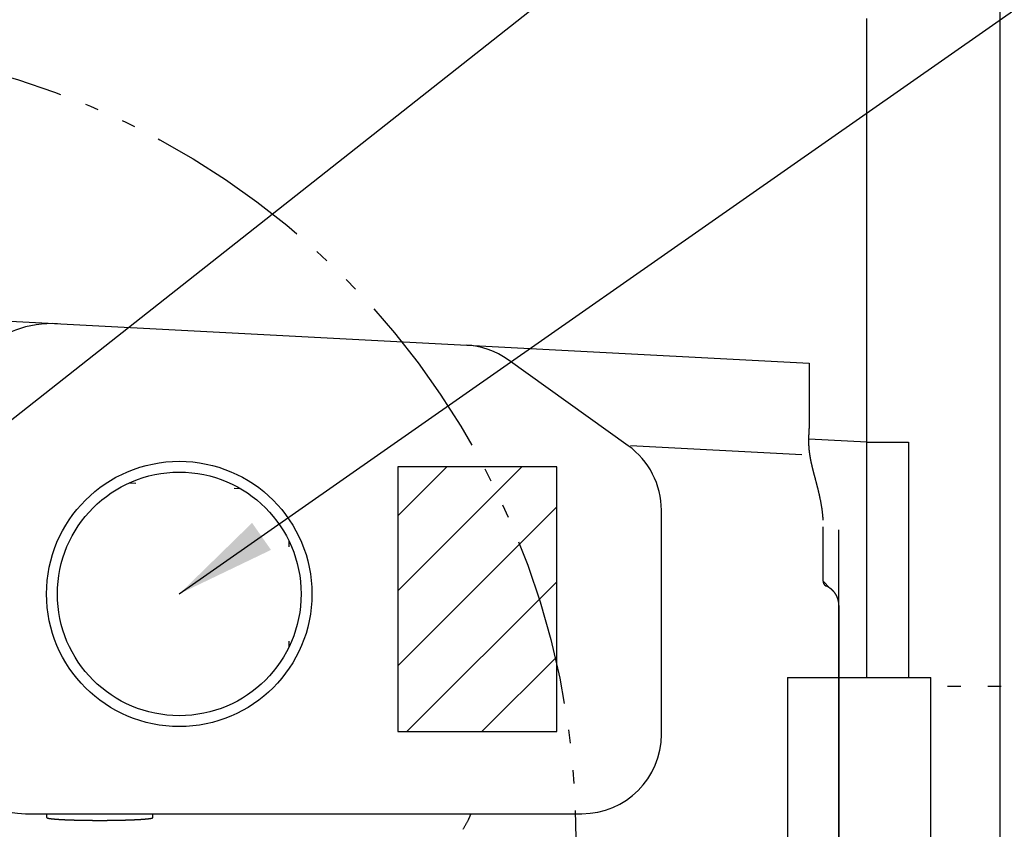
# Model space of a CAD drawing. Units: inches. Extents: x 10674 to 21442, y 1938 to 3323.
# Drawn here: x 10777 to 10792, y 2081 to 2093 of the extents above; entities that cross this region are included whole.
import ezdxf

# ---------------------------------------------------------------- set-up
doc = ezdxf.new("R2010")
doc.units = ezdxf.units.IN
doc.header["$LTSCALE"] = 0.5
doc.header["$MEASUREMENT"] = 0
doc.linetypes.add('DIVIDE', pattern=[13.2, 5, -0.8, 0.4, -0.8, 0.4, -0.8, 5])
doc.linetypes.add('DOT', pattern=[1.6, 0.4, -0.8, 0.4])
doc.layers.get('0').update_dxf_attribs({"linetype": 'CONTINUOUS'})
for name, color, linetype in [('012', 7, 'CONTINUOUS'), ('013', 7, 'CONTINUOUS'), ('017', 1, 'CONTINUOUS'), ('019', 1, 'CONTINUOUS'), ('047', 1, 'CONTINUOUS'), ('048', 1, 'CONTINUOUS'), ('058', 1, 'CONTINUOUS'), ('Dimensions', 1, 'CONTINUOUS'), ('Tank', 7, 'CONTINUOUS')]:
    doc.layers.add(name, color=color, linetype=linetype)
doc.styles.get("Standard").update_dxf_attribs({"font": 'times.ttf'})
doc.dimstyles.new('Copy of STANDARD', dxfattribs={"dimtxt": 1.5, "dimasz": 1.4925, "dimexe": 0.3675, "dimexo": 1, "dimgap": 0.09, "dimtad": 0, "dimtih": 1, "dimtoh": 1, "dimdec": 3, "dimzin": 0, "dimdsep": 46, "dimlunit": 4, "dimtxsty": 'Standard', "dimcen": 0.09, "dimadec": 0, "dimazin": 0, "dimtfac": 1, "dimtdec": 3, "dimtofl": 0, "dimtmove": 0, "dimatfit": 3, "dimfxl": 0, "dimtolj": 1, "dimtzin": 0, "dimarcsym": 0})

msp = doc.modelspace()

# ---------------------------------------------------------------- linework, layer by layer
at = {"linetype": 'Continuous'}
for p, q in [((10776.3352, 2088.5345), (10789.1515, 2087.8628)), ((10786.4624, 2086.633), (10784.6777, 2087.9109)), ((10789.1515, 2087.8628), (10789.1515, 2086.9724)), ((10789.0406, 2086.4989), (10786.4951, 2086.6323)), ((10779.0556, 2086.083), (10779.1449, 2086.0784)), ((10780.6061, 2086.0018), (10780.6943, 2085.9972)), ((10786.9559, 2082.3426), (10786.9559, 2085.6726)), ((10789.3577, 2084.6187), (10789.3577, 2085.4292)), ((10781.4166, 2085.2246), (10781.4166, 2085.1291)), ((10789.4651, 2084.5112), (10789.3577, 2084.6187)), ((10789.5939, 2084.2569), (10789.5939, 2077.341)), ((10781.4166, 2083.7293), (10781.4166, 2083.6338)), ((10777.5071, 2081.1615), (10785.7748, 2081.1615)), ((10777.8221, 2081.1036), (10777.8221, 2081.1615)), ((10779.3969, 2081.1036), (10779.3969, 2081.1615))]:
    msp.add_line(p, q, dxfattribs=at)
at = {"linetype": 'Continuous', "flags": 128}
for points in [[(10789.1515, 2086.9724), (10789.1515, 2086.9705), (10789.1515, 2086.9687), (10789.1515, 2086.9668), (10789.1515, 2086.9649), (10789.1515, 2086.9629), (10789.1515, 2086.9608), (10789.1515, 2086.9587), (10789.1515, 2086.9564), (10789.1514, 2086.954), (10789.1514, 2086.9514), (10789.1513, 2086.9487), (10789.1513, 2086.9458), (10789.1512, 2086.9428), (10789.1511, 2086.9396), (10789.151, 2086.9363), (10789.1509, 2086.9328), (10789.1508, 2086.9291), (10789.1507, 2086.9253), (10789.1505, 2086.9214), (10789.1504, 2086.9173), (10789.1502, 2086.913), (10789.15, 2086.9086), (10789.1498, 2086.9041), (10789.1495, 2086.8995), (10789.1493, 2086.8949), (10789.149, 2086.8902), (10789.1488, 2086.8854), (10789.1485, 2086.8806), (10789.1483, 2086.8759), (10789.148, 2086.8711), (10789.1477, 2086.8664), (10789.1475, 2086.8617), (10789.1472, 2086.8571), (10789.147, 2086.8525), (10789.1467, 2086.8479), (10789.1464, 2086.8434), (10789.1462, 2086.8389), (10789.1459, 2086.8344), (10789.1457, 2086.83), (10789.1454, 2086.8256), (10789.1452, 2086.8212), (10789.145, 2086.8168), (10789.1447, 2086.8125), (10789.1445, 2086.8082), (10789.1443, 2086.8039), (10789.1441, 2086.7996), (10789.1439, 2086.7954), (10789.1437, 2086.7912), (10789.1435, 2086.787), (10789.1434, 2086.7828), (10789.1432, 2086.7787), (10789.143, 2086.7746), (10789.1429, 2086.7705), (10789.1427, 2086.7664), (10789.1426, 2086.7623), (10789.1425, 2086.7583), (10789.1424, 2086.7543), (10789.1423, 2086.7503), (10789.1422, 2086.7463), (10789.1421, 2086.7424), (10789.142, 2086.7384), (10789.1419, 2086.7345), (10789.1419, 2086.7306), (10789.1418, 2086.7267), (10789.1418, 2086.7228), (10789.1418, 2086.719), (10789.1417, 2086.7151), (10789.1417, 2086.7112), (10789.1417, 2086.7074), (10789.1417, 2086.7035), (10789.1418, 2086.6997), (10789.1418, 2086.6959), (10789.1418, 2086.692), (10789.1419, 2086.6882), (10789.1419, 2086.6844), (10789.142, 2086.6805), (10789.1421, 2086.6767), (10789.1422, 2086.6729), (10789.1423, 2086.669), (10789.1424, 2086.6652), (10789.1425, 2086.6613), (10789.1427, 2086.6575), (10789.1428, 2086.6536), (10789.143, 2086.6498), (10789.1431, 2086.6459), (10789.1433, 2086.642), (10789.1435, 2086.6382), (10789.1437, 2086.6343), (10789.1439, 2086.6304), (10789.1442, 2086.6265), (10789.1444, 2086.6227), (10789.1447, 2086.6188), (10789.1449, 2086.6149), (10789.1452, 2086.611), (10789.1455, 2086.6071), (10789.1458, 2086.6032), (10789.1461, 2086.5994), (10789.1464, 2086.5955), (10789.1468, 2086.5916), (10789.1471, 2086.5877), (10789.1475, 2086.5839), (10789.1478, 2086.58), (10789.1482, 2086.5761), (10789.1486, 2086.5723), (10789.149, 2086.5684), (10789.1494, 2086.5646), (10789.1498, 2086.5607), (10789.1502, 2086.5569), (10789.1507, 2086.5531), (10789.1511, 2086.5492), (10789.1516, 2086.5454), (10789.152, 2086.5416), (10789.1525, 2086.5378), (10789.153, 2086.534), (10789.1535, 2086.5302), (10789.154, 2086.5263), (10789.1545, 2086.5225), (10789.155, 2086.5187), (10789.1556, 2086.5149), (10789.1561, 2086.5111), (10789.1567, 2086.5074), (10789.1572, 2086.5036), (10789.1578, 2086.4998), (10789.1584, 2086.496), (10789.159, 2086.4922), (10789.1596, 2086.4884), (10789.1602, 2086.4846), (10789.1608, 2086.4809), (10789.1614, 2086.4771), (10789.162, 2086.4733), (10789.1627, 2086.4695), (10789.1633, 2086.4658), (10789.164, 2086.462), (10789.1646, 2086.4583), (10789.1653, 2086.4545), (10789.166, 2086.4508), (10789.1667, 2086.447), (10789.1674, 2086.4433), (10789.1681, 2086.4396), (10789.1688, 2086.4359), (10789.1695, 2086.4321), (10789.1702, 2086.4284), (10789.1709, 2086.4247), (10789.1717, 2086.421), (10789.1724, 2086.4173), (10789.1732, 2086.4136), (10789.1739, 2086.41), (10789.1747, 2086.4063), (10789.1754, 2086.4026), (10789.1762, 2086.3989), (10789.177, 2086.3952), (10789.1777, 2086.3916), (10789.1785, 2086.3879), (10789.1793, 2086.3842), (10789.1801, 2086.3805), (10789.1809, 2086.3768), (10789.1817, 2086.3732), (10789.1826, 2086.3695), (10789.1834, 2086.3658), (10789.1842, 2086.362), (10789.1851, 2086.3583), (10789.1859, 2086.3546), (10789.1868, 2086.3508), (10789.1877, 2086.3471), (10789.1885, 2086.3433), (10789.1894, 2086.3395), (10789.1903, 2086.3357), (10789.1912, 2086.3318), (10789.1921, 2086.328), (10789.1931, 2086.3241), (10789.194, 2086.3202), (10789.195, 2086.3163), (10789.1959, 2086.3123), (10789.1969, 2086.3083), (10789.1979, 2086.3043), (10789.1989, 2086.3002), (10789.1999, 2086.2962), (10789.2009, 2086.2921), (10789.2019, 2086.2879), (10789.203, 2086.2837), (10789.2041, 2086.2795), (10789.2051, 2086.2753), (10789.2062, 2086.271), (10789.2073, 2086.2666), (10789.2084, 2086.2623), (10789.2096, 2086.2579), (10789.2107, 2086.2534), (10789.2119, 2086.2489), (10789.213, 2086.2444), (10789.2142, 2086.2398), (10789.2154, 2086.2352), (10789.2166, 2086.2306), (10789.2179, 2086.2258), (10789.2191, 2086.2211), (10789.2204, 2086.2163), (10789.2216, 2086.2114), (10789.2229, 2086.2065), (10789.2242, 2086.2015), (10789.2256, 2086.1965), (10789.2269, 2086.1915), (10789.2283, 2086.1864), (10789.2296, 2086.1812), (10789.231, 2086.176), (10789.2324, 2086.1707), (10789.2338, 2086.1653), (10789.2353, 2086.1599), (10789.2367, 2086.1545), (10789.2382, 2086.1489), (10789.2397, 2086.1433), (10789.2412, 2086.1377), (10789.2427, 2086.132), (10789.2442, 2086.1262), (10789.2458, 2086.1204), (10789.2473, 2086.1145), (10789.2489, 2086.1085), (10789.2505, 2086.1024), (10789.2521, 2086.0963), (10789.2537, 2086.0902), (10789.2554, 2086.0839), (10789.257, 2086.0776), (10789.2587, 2086.0712), (10789.2604, 2086.0647), (10789.2621, 2086.0582), (10789.2638, 2086.0516), (10789.2655, 2086.0449), (10789.2672, 2086.0382), (10789.269, 2086.0314), (10789.2707, 2086.0245), (10789.2725, 2086.0175), (10789.2742, 2086.0105), (10789.276, 2086.0033), (10789.2778, 2085.9961), (10789.2796, 2085.9889), (10789.2814, 2085.9815), (10789.2832, 2085.9741), (10789.285, 2085.9666), (10789.2868, 2085.959), (10789.2886, 2085.9513), (10789.2905, 2085.9436), (10789.2923, 2085.9357), (10789.2941, 2085.9278), (10789.2959, 2085.9198), (10789.2978, 2085.9118), (10789.2996, 2085.9036), (10789.3014, 2085.8954), (10789.3032, 2085.8871), (10789.3051, 2085.8786), (10789.3069, 2085.8701), (10789.3087, 2085.8616), (10789.3105, 2085.8529), (10789.3123, 2085.8441), (10789.314, 2085.8353), (10789.3158, 2085.8263), (10789.3176, 2085.8173), (10789.3193, 2085.8082), (10789.321, 2085.7989), (10789.3228, 2085.7896), (10789.3245, 2085.7802), (10789.3261, 2085.7707), (10789.3278, 2085.7611), (10789.3294, 2085.7514), (10789.331, 2085.7416), (10789.3326, 2085.7318), (10789.3341, 2085.722), (10789.3356, 2085.7122), (10789.3371, 2085.7025), (10789.3385, 2085.6928), (10789.3398, 2085.6833), (10789.3411, 2085.6739), (10789.3423, 2085.6647), (10789.3434, 2085.6557), (10789.3445, 2085.6469), (10789.3455, 2085.6384), (10789.3464, 2085.6301), (10789.3473, 2085.6221), (10789.3481, 2085.6143), (10789.3488, 2085.6068), (10789.3495, 2085.5997), (10789.3501, 2085.5928), (10789.3507, 2085.5863), (10789.3512, 2085.5801), (10789.3517, 2085.5742), (10789.3522, 2085.5687), (10789.3525, 2085.5635), (10789.3529, 2085.5587), (10789.3532, 2085.5543), (10789.3535, 2085.5502), (10789.3537, 2085.5464), (10789.3539, 2085.5431), (10789.3541, 2085.5401), (10789.3543, 2085.5374), (10789.3544, 2085.5352), (10789.3545, 2085.5332), (10789.3546, 2085.5314), (10789.3547, 2085.5299), (10789.3548, 2085.5286), (10789.3549, 2085.5275), (10789.3549, 2085.5264), (10789.355, 2085.5254), (10789.355, 2085.5245)], [(10789.3577, 2084.6187), (10789.3577, 2084.6182), (10789.3577, 2084.6178), (10789.3577, 2084.6174), (10789.3577, 2084.6169), (10789.3577, 2084.6164), (10789.3577, 2084.6159), (10789.3577, 2084.6154), (10789.3577, 2084.6148), (10789.3577, 2084.6142), (10789.3578, 2084.6136), (10789.3578, 2084.6129), (10789.3579, 2084.6122), (10789.3579, 2084.6115), (10789.358, 2084.6107), (10789.3581, 2084.6098), (10789.3582, 2084.6089), (10789.3583, 2084.608), (10789.3584, 2084.607), (10789.3586, 2084.606), (10789.3588, 2084.605), (10789.359, 2084.6039), (10789.3592, 2084.6028), (10789.3595, 2084.6016), (10789.3598, 2084.6004), (10789.3601, 2084.5992), (10789.3604, 2084.598), (10789.3608, 2084.5968), (10789.3611, 2084.5955), (10789.3615, 2084.5943), (10789.3619, 2084.5931), (10789.3624, 2084.5918), (10789.3628, 2084.5906), (10789.3633, 2084.5894), (10789.3638, 2084.5882), (10789.3643, 2084.587), (10789.3648, 2084.5858), (10789.3654, 2084.5847), (10789.3659, 2084.5835), (10789.3665, 2084.5824), (10789.3671, 2084.5813), (10789.3677, 2084.5802), (10789.3683, 2084.5791), (10789.3689, 2084.578), (10789.3695, 2084.577), (10789.3701, 2084.576), (10789.3708, 2084.5751), (10789.3714, 2084.5741), (10789.372, 2084.5732), (10789.3726, 2084.5724), (10789.3732, 2084.5716), (10789.3738, 2084.5708), (10789.3743, 2084.5701), (10789.3749, 2084.5694), (10789.3754, 2084.5688), (10789.3759, 2084.5681), (10789.3764, 2084.5676), (10789.3768, 2084.5671), (10789.3773, 2084.5666), (10789.3777, 2084.5661), (10789.378, 2084.5657), (10789.3784, 2084.5653), (10789.3787, 2084.5649), (10789.379, 2084.5646), (10789.3793, 2084.5643), (10789.3796, 2084.564), (10789.3799, 2084.5638), (10789.3801, 2084.5635), (10789.3804, 2084.5633), (10789.3806, 2084.563), (10789.3808, 2084.5628)], [(10789.3808, 2084.5628), (10789.3809, 2084.5627), (10789.381, 2084.5626), (10789.3811, 2084.5625), (10789.3812, 2084.5625), (10789.3813, 2084.5623), (10789.3814, 2084.5622), (10789.3815, 2084.5621), (10789.3817, 2084.5619), (10789.3819, 2084.5617), (10789.3821, 2084.5615), (10789.3824, 2084.5613), (10789.3826, 2084.561), (10789.383, 2084.5607), (10789.3833, 2084.5604), (10789.3837, 2084.56), (10789.3841, 2084.5597), (10789.3846, 2084.5593), (10789.385, 2084.5588), (10789.3856, 2084.5584), (10789.3861, 2084.5579), (10789.3867, 2084.5574), (10789.3874, 2084.5569), (10789.388, 2084.5563), (10789.3887, 2084.5558), (10789.3894, 2084.5552), (10789.3902, 2084.5547), (10789.3909, 2084.5541), (10789.3917, 2084.5536), (10789.3925, 2084.5531), (10789.3932, 2084.5526), (10789.394, 2084.5521), (10789.3948, 2084.5516), (10789.3955, 2084.5511), (10789.3963, 2084.5507), (10789.397, 2084.5502), (10789.3977, 2084.5498), (10789.3984, 2084.5495), (10789.3991, 2084.5491), (10789.3997, 2084.5488), (10789.4003, 2084.5485), (10789.4009, 2084.5482), (10789.4014, 2084.5479), (10789.4019, 2084.5477), (10789.4024, 2084.5475), (10789.4028, 2084.5472), (10789.4033, 2084.547), (10789.4037, 2084.5469), (10789.4041, 2084.5467), (10789.4045, 2084.5465), (10789.4049, 2084.5463)], [(10789.5012, 2084.4804), (10789.501, 2084.4806), (10789.5008, 2084.4808), (10789.5006, 2084.481), (10789.5004, 2084.4812), (10789.5001, 2084.4815), (10789.4998, 2084.4818), (10789.4994, 2084.4822), (10789.499, 2084.4826), (10789.4985, 2084.4831), (10789.4979, 2084.4836), (10789.4973, 2084.4843), (10789.4965, 2084.485), (10789.4957, 2084.4858), (10789.4948, 2084.4867), (10789.4937, 2084.4877), (10789.4926, 2084.4887), (10789.4914, 2084.4899), (10789.4901, 2084.4911), (10789.4887, 2084.4923), (10789.4872, 2084.4937), (10789.4856, 2084.4951), (10789.4839, 2084.4966), (10789.4821, 2084.4982), (10789.4802, 2084.4998), (10789.4782, 2084.5014), (10789.4761, 2084.5031), (10789.4739, 2084.5049), (10789.4716, 2084.5067), (10789.4692, 2084.5086), (10789.4667, 2084.5104), (10789.4641, 2084.5123), (10789.4614, 2084.5142), (10789.4586, 2084.5162), (10789.4558, 2084.5181), (10789.453, 2084.52), (10789.4502, 2084.5218), (10789.4474, 2084.5237), (10789.4446, 2084.5254), (10789.4419, 2084.5271), (10789.4393, 2084.5287), (10789.4367, 2084.5303), (10789.4342, 2084.5317), (10789.4318, 2084.5331), (10789.4295, 2084.5343), (10789.4273, 2084.5355), (10789.4252, 2084.5366), (10789.4232, 2084.5377), (10789.4213, 2084.5386), (10789.4195, 2084.5395), (10789.4178, 2084.5404), (10789.4162, 2084.5411), (10789.4147, 2084.5419), (10789.4133, 2084.5425), (10789.412, 2084.5431), (10789.4107, 2084.5437), (10789.4095, 2084.5443), (10789.4083, 2084.5448), (10789.4071, 2084.5453), (10789.406, 2084.5458), (10789.4049, 2084.5463)], [(10789.5939, 2084.2569), (10789.5939, 2084.2581), (10789.5939, 2084.2593), (10789.5939, 2084.2606), (10789.5939, 2084.2618), (10789.5938, 2084.2632), (10789.5938, 2084.2646), (10789.5938, 2084.2661), (10789.5938, 2084.2676), (10789.5937, 2084.2693), (10789.5936, 2084.271), (10789.5936, 2084.2729), (10789.5935, 2084.2749), (10789.5933, 2084.2771), (10789.5932, 2084.2793), (10789.593, 2084.2817), (10789.5928, 2084.2842), (10789.5926, 2084.2868), (10789.5923, 2084.2895), (10789.592, 2084.2924), (10789.5916, 2084.2953), (10789.5912, 2084.2984), (10789.5908, 2084.3016), (10789.5903, 2084.3048), (10789.5897, 2084.3082), (10789.5891, 2084.3116), (10789.5885, 2084.3151), (10789.5878, 2084.3186), (10789.5871, 2084.3221), (10789.5863, 2084.3257), (10789.5855, 2084.3292), (10789.5846, 2084.3328), (10789.5837, 2084.3363), (10789.5828, 2084.3399), (10789.5818, 2084.3434), (10789.5808, 2084.3469), (10789.5797, 2084.3504), (10789.5786, 2084.3539), (10789.5774, 2084.3573), (10789.5763, 2084.3608), (10789.575, 2084.3643), (10789.5738, 2084.3677), (10789.5725, 2084.3711), (10789.5711, 2084.3745), (10789.5698, 2084.3779), (10789.5683, 2084.3813), (10789.5669, 2084.3846), (10789.5654, 2084.3879), (10789.5638, 2084.3913), (10789.5623, 2084.3946), (10789.5606, 2084.3978), (10789.559, 2084.4011), (10789.5573, 2084.4044), (10789.5556, 2084.4076), (10789.5538, 2084.4108), (10789.552, 2084.4139), (10789.5502, 2084.4171), (10789.5484, 2084.4202), (10789.5465, 2084.4232), (10789.5446, 2084.4262), (10789.5427, 2084.4292), (10789.5408, 2084.4322), (10789.5388, 2084.4351), (10789.5369, 2084.4379), (10789.5349, 2084.4407), (10789.533, 2084.4434), (10789.5311, 2084.446), (10789.5292, 2084.4485), (10789.5273, 2084.451), (10789.5255, 2084.4533), (10789.5237, 2084.4555), (10789.522, 2084.4577), (10789.5203, 2084.4597), (10789.5187, 2084.4616), (10789.5172, 2084.4634), (10789.5157, 2084.4651), (10789.5143, 2084.4667), (10789.5129, 2084.4681), (10789.5117, 2084.4695), (10789.5105, 2084.4708), (10789.5094, 2084.472), (10789.5083, 2084.4731), (10789.5073, 2084.4742), (10789.5064, 2084.4751), (10789.5056, 2084.476), (10789.5048, 2084.4768), (10789.504, 2084.4776), (10789.5033, 2084.4783), (10789.5026, 2084.479), (10789.5019, 2084.4797), (10789.5012, 2084.4804)], [(10777.8221, 2081.1036), (10777.8221, 2081.1034), (10777.8221, 2081.1032), (10777.8221, 2081.103), (10777.8221, 2081.1029), (10777.8222, 2081.1027), (10777.8223, 2081.1025), (10777.8224, 2081.1023), (10777.8225, 2081.102), (10777.8227, 2081.1018), (10777.823, 2081.1015), (10777.8233, 2081.1013), (10777.8236, 2081.101), (10777.824, 2081.1007), (10777.8245, 2081.1003), (10777.825, 2081.1), (10777.8255, 2081.0997), (10777.8261, 2081.0993), (10777.8267, 2081.099), (10777.8274, 2081.0987), (10777.8282, 2081.0983), (10777.8289, 2081.098), (10777.8298, 2081.0977), (10777.8307, 2081.0974), (10777.8316, 2081.0971), (10777.8326, 2081.0968), (10777.8336, 2081.0965), (10777.8347, 2081.0962), (10777.8359, 2081.0959), (10777.8371, 2081.0956), (10777.8384, 2081.0952), (10777.8398, 2081.0949), (10777.8413, 2081.0946), (10777.8428, 2081.0942), (10777.8444, 2081.0939), (10777.846, 2081.0935), (10777.8478, 2081.0931), (10777.8495, 2081.0928), (10777.8514, 2081.0924), (10777.8533, 2081.0921), (10777.8553, 2081.0917), (10777.8573, 2081.0913), (10777.8594, 2081.091), (10777.8615, 2081.0906), (10777.8638, 2081.0903), (10777.866, 2081.09), (10777.8684, 2081.0896), (10777.8707, 2081.0893), (10777.8732, 2081.0889), (10777.8757, 2081.0886), (10777.8783, 2081.0883), (10777.881, 2081.0879), (10777.8837, 2081.0876), (10777.8864, 2081.0872), (10777.8893, 2081.0869), (10777.8922, 2081.0866), (10777.8951, 2081.0862), (10777.8982, 2081.0859), (10777.9012, 2081.0855), (10777.9044, 2081.0852), (10777.9076, 2081.0849), (10777.9109, 2081.0845), (10777.9142, 2081.0842), (10777.9176, 2081.0839), (10777.921, 2081.0836), (10777.9245, 2081.0832), (10777.928, 2081.0829), (10777.9317, 2081.0826), (10777.9353, 2081.0823), (10777.9391, 2081.0819), (10777.9428, 2081.0816), (10777.9467, 2081.0813), (10777.9506, 2081.081), (10777.9545, 2081.0807), (10777.9586, 2081.0804), (10777.9626, 2081.0801), (10777.9667, 2081.0798), (10777.9709, 2081.0794), (10777.9752, 2081.0791), (10777.9794, 2081.0788), (10777.9838, 2081.0785), (10777.9882, 2081.0782), (10777.9926, 2081.0779), (10777.9971, 2081.0777), (10778.0017, 2081.0774), (10778.0063, 2081.0771), (10778.0109, 2081.0768), (10778.0156, 2081.0765), (10778.0204, 2081.0762), (10778.0252, 2081.0759), (10778.0301, 2081.0757), (10778.035, 2081.0754), (10778.0399, 2081.0751), (10778.0449, 2081.0748), (10778.05, 2081.0746), (10778.0551, 2081.0743), (10778.0602, 2081.074), (10778.0654, 2081.0738), (10778.0706, 2081.0735), (10778.0759, 2081.0733), (10778.0813, 2081.073), (10778.0866, 2081.0727), (10778.0921, 2081.0725), (10778.0975, 2081.0722), (10778.103, 2081.072), (10778.1086, 2081.0718), (10778.1142, 2081.0715), (10778.1198, 2081.0713), (10778.1255, 2081.0711), (10778.1312, 2081.0708), (10778.137, 2081.0706), (10778.1428, 2081.0704), (10778.1486, 2081.0701), (10778.1545, 2081.0699), (10778.1604, 2081.0697), (10778.1664, 2081.0695), (10778.1724, 2081.0693), (10778.1784, 2081.0691), (10778.1845, 2081.0689), (10778.1906, 2081.0687), (10778.1967, 2081.0685), (10778.2029, 2081.0683), (10778.2091, 2081.0681), (10778.2154, 2081.0679), (10778.2216, 2081.0677), (10778.228, 2081.0675), (10778.2343, 2081.0673), (10778.2407, 2081.0671), (10778.2471, 2081.067), (10778.2535, 2081.0668), (10778.26, 2081.0666), (10778.2665, 2081.0665), (10778.273, 2081.0663), (10778.2796, 2081.0661), (10778.2862, 2081.066), (10778.2928, 2081.0658), (10778.2994, 2081.0657), (10778.3061, 2081.0655), (10778.3128, 2081.0654), (10778.3195, 2081.0652), (10778.3262, 2081.0651), (10778.333, 2081.065), (10778.3398, 2081.0648), (10778.3466, 2081.0647), (10778.3535, 2081.0646), (10778.3603, 2081.0645), (10778.3672, 2081.0643), (10778.3741, 2081.0642), (10778.381, 2081.0641), (10778.388, 2081.064), (10778.3949, 2081.0639), (10778.4019, 2081.0638), (10778.4089, 2081.0637), (10778.4159, 2081.0636), (10778.4229, 2081.0635), (10778.43, 2081.0634), (10778.437, 2081.0633), (10778.4441, 2081.0633), (10778.4512, 2081.0632), (10778.4583, 2081.0631), (10778.4654, 2081.063), (10778.4725, 2081.063), (10778.4797, 2081.0629), (10778.4868, 2081.0629), (10778.494, 2081.0628), (10778.5012, 2081.0627), (10778.5083, 2081.0627), (10778.5155, 2081.0626), (10778.5227, 2081.0626), (10778.5299, 2081.0626), (10778.5371, 2081.0625), (10778.5444, 2081.0625), (10778.5516, 2081.0625), (10778.5588, 2081.0624), (10778.566, 2081.0624), (10778.5733, 2081.0624), (10778.5805, 2081.0624), (10778.5878, 2081.0624), (10778.595, 2081.0624), (10778.6022, 2081.0623), (10778.6095, 2081.0623), (10778.6167, 2081.0623), (10778.624, 2081.0624), (10778.6312, 2081.0624), (10778.6385, 2081.0624), (10778.6457, 2081.0624), (10778.6529, 2081.0624), (10778.6602, 2081.0624), (10778.6674, 2081.0625), (10778.6746, 2081.0625), (10778.6818, 2081.0625), (10778.689, 2081.0626), (10778.6962, 2081.0626), (10778.7034, 2081.0626), (10778.7106, 2081.0627), (10778.7178, 2081.0627), (10778.725, 2081.0628), (10778.7321, 2081.0629), (10778.7393, 2081.0629), (10778.7464, 2081.063), (10778.7536, 2081.063), (10778.7607, 2081.0631), (10778.7678, 2081.0632), (10778.7749, 2081.0633), (10778.7819, 2081.0633), (10778.789, 2081.0634), (10778.796, 2081.0635), (10778.8031, 2081.0636), (10778.8101, 2081.0637), (10778.8171, 2081.0638), (10778.824, 2081.0639), (10778.831, 2081.064), (10778.8379, 2081.0641), (10778.8449, 2081.0642), (10778.8518, 2081.0643), (10778.8586, 2081.0645), (10778.8655, 2081.0646), (10778.8723, 2081.0647), (10778.8792, 2081.0648), (10778.8859, 2081.065), (10778.8927, 2081.0651), (10778.8995, 2081.0652), (10778.9062, 2081.0654), (10778.9129, 2081.0655), (10778.9195, 2081.0657), (10778.9262, 2081.0658), (10778.9328, 2081.066), (10778.9394, 2081.0661), (10778.9459, 2081.0663), (10778.9525, 2081.0665), (10778.959, 2081.0666), (10778.9654, 2081.0668), (10778.9719, 2081.067), (10778.9783, 2081.0671), (10778.9847, 2081.0673), (10778.991, 2081.0675), (10778.9973, 2081.0677), (10779.0036, 2081.0679), (10779.0098, 2081.0681), (10779.0161, 2081.0683), (10779.0222, 2081.0685), (10779.0284, 2081.0687), (10779.0345, 2081.0689), (10779.0406, 2081.0691), (10779.0466, 2081.0693), (10779.0526, 2081.0695), (10779.0585, 2081.0697), (10779.0645, 2081.0699), (10779.0703, 2081.0701), (10779.0762, 2081.0704), (10779.082, 2081.0706), (10779.0877, 2081.0708), (10779.0935, 2081.0711), (10779.0991, 2081.0713), (10779.1048, 2081.0715), (10779.1104, 2081.0718), (10779.1159, 2081.072), (10779.1214, 2081.0722), (10779.1269, 2081.0725), (10779.1323, 2081.0727), (10779.1377, 2081.073), (10779.143, 2081.0733), (10779.1483, 2081.0735), (10779.1536, 2081.0738), (10779.1588, 2081.074), (10779.1639, 2081.0743), (10779.169, 2081.0746), (10779.1741, 2081.0748), (10779.1791, 2081.0751), (10779.184, 2081.0754), (10779.1889, 2081.0757), (10779.1938, 2081.0759), (10779.1986, 2081.0762), (10779.2033, 2081.0765), (10779.208, 2081.0768), (10779.2127, 2081.0771), (10779.2173, 2081.0774), (10779.2218, 2081.0777), (10779.2263, 2081.0779), (10779.2308, 2081.0782), (10779.2352, 2081.0785), (10779.2395, 2081.0788), (10779.2438, 2081.0791), (10779.248, 2081.0794), (10779.2522, 2081.0798), (10779.2563, 2081.0801), (10779.2604, 2081.0804), (10779.2644, 2081.0807), (10779.2684, 2081.081), (10779.2723, 2081.0813), (10779.2761, 2081.0816), (10779.2799, 2081.0819), (10779.2836, 2081.0823), (10779.2873, 2081.0826), (10779.2909, 2081.0829), (10779.2945, 2081.0832), (10779.298, 2081.0836), (10779.3014, 2081.0839), (10779.3048, 2081.0842), (10779.3081, 2081.0845), (10779.3114, 2081.0849), (10779.3146, 2081.0852), (10779.3177, 2081.0855), (10779.3208, 2081.0859), (10779.3238, 2081.0862), (10779.3268, 2081.0866), (10779.3297, 2081.0869), (10779.3325, 2081.0872), (10779.3353, 2081.0876), (10779.338, 2081.0879), (10779.3407, 2081.0883), (10779.3432, 2081.0886), (10779.3458, 2081.0889), (10779.3482, 2081.0893), (10779.3506, 2081.0896), (10779.3529, 2081.09), (10779.3552, 2081.0903), (10779.3574, 2081.0906), (10779.3596, 2081.091), (10779.3617, 2081.0913), (10779.3637, 2081.0917), (10779.3657, 2081.0921), (10779.3676, 2081.0924), (10779.3694, 2081.0928), (10779.3712, 2081.0931), (10779.3729, 2081.0935), (10779.3746, 2081.0939), (10779.3762, 2081.0942), (10779.3777, 2081.0946), (10779.3791, 2081.0949), (10779.3805, 2081.0952), (10779.3818, 2081.0956), (10779.3831, 2081.0959), (10779.3842, 2081.0962), (10779.3853, 2081.0965), (10779.3864, 2081.0968), (10779.3874, 2081.0971), (10779.3883, 2081.0974), (10779.3892, 2081.0977), (10779.39, 2081.098), (10779.3908, 2081.0983), (10779.3915, 2081.0987), (10779.3922, 2081.099), (10779.3929, 2081.0993), (10779.3935, 2081.0997), (10779.394, 2081.1), (10779.3945, 2081.1003), (10779.395, 2081.1007), (10779.3954, 2081.101), (10779.3957, 2081.1013), (10779.396, 2081.1015), (10779.3962, 2081.1018), (10779.3964, 2081.102), (10779.3966, 2081.1023), (10779.3967, 2081.1025), (10779.3968, 2081.1027), (10779.3968, 2081.1029), (10779.3969, 2081.103), (10779.3969, 2081.1032), (10779.3969, 2081.1034), (10779.3969, 2081.1036)], [(10784.1227, 2081.1613), (10784.1217, 2081.1585), (10784.1206, 2081.1557), (10784.1195, 2081.1528), (10784.1184, 2081.1499), (10784.1172, 2081.1468), (10784.116, 2081.1435), (10784.1147, 2081.1401), (10784.1132, 2081.1364), (10784.1117, 2081.1325), (10784.11, 2081.1283), (10784.1082, 2081.1238), (10784.1062, 2081.119), (10784.1041, 2081.1139), (10784.1018, 2081.1085), (10784.0994, 2081.1027), (10784.0967, 2081.0967), (10784.0939, 2081.0904), (10784.091, 2081.0838), (10784.0878, 2081.0769), (10784.0844, 2081.0697), (10784.0808, 2081.0623), (10784.0771, 2081.0546), (10784.0731, 2081.0466), (10784.069, 2081.0385), (10784.0647, 2081.0302), (10784.0603, 2081.0217), (10784.0557, 2081.0132), (10784.051, 2081.0045), (10784.0462, 2080.9958), (10784.0412, 2080.9871), (10784.0362, 2080.9784), (10784.0311, 2080.9697), (10784.0259, 2080.961), (10784.0205, 2080.9523), (10784.0151, 2080.9437), (10784.0097, 2080.9351), (10784.0041, 2080.9265)]]:
    msp.add_lwpolyline(points, dxfattribs=at)
at = {"linetype": 'Continuous'}
for radius in [1.9724, 1.811]:
    msp.add_circle((10779.7906, 2084.4292), radius, dxfattribs=at)
for centre, radius, start, end in [((10777.9008, 2086.8755), 1.5748, 87, 180), ((10783.9901, 2086.9506), 1.1811, 54.39597, 87), ((10785.7748, 2085.6726), 1.1811, 0, 54.39597), ((10777.5071, 2082.3426), 1.1811, 180, 270), ((10785.7748, 2082.3426), 1.1811, 270, 0)]:
    msp.add_arc(centre, radius, start, end, dxfattribs=at)
at = {"layer": '012', "linetype": 'Continuous'}
for p, q in [((10788.8309, 2083.1877), (10790.9569, 2083.1877)), ((10788.8309, 2083.1877), (10788.8309, 2078.4081)), ((10790.9569, 2078.4081), (10790.9569, 2083.1877)), ((10790.9569, 2078.543), (10790.9569, 2083.0528))]:
    msp.add_line(p, q, dxfattribs=at)
at = {"layer": '013', "linetype": 'Continuous'}
msp.add_line((10790.6262, 2086.6878), (10790.6262, 2083.1877), dxfattribs=at)
at = {"layer": '017', "linetype": 'Continuous'}
for p, q in [((10790.0073, 2083.1877), (10790.0073, 2092.987)), ((10790.0073, 2086.6878), (10789.145, 2086.733)), ((10790.0073, 2086.6878), (10790.6262, 2086.6878))]:
    msp.add_line(p, q, dxfattribs=at)
at = {"layer": '019', "linetype": 'DIVIDE'}
msp.add_circle((10773.8742, 2080.7979), 11.811, dxfattribs=at)
at = {"layer": '047', "linetype": 'Continuous'}
for p, q in [((10785.3992, 2086.3197), (10783.037, 2086.3197)), ((10783.037, 2086.3197), (10783.037, 2082.3827)), ((10785.3992, 2082.3827), (10785.3992, 2086.3197)), ((10789.5939, 2076.2163), (10789.5939, 2085.3816)), ((10783.037, 2082.3827), (10785.3992, 2082.3827))]:
    msp.add_line(p, q, dxfattribs=at)
at = {"layer": '048', "linetype": 'DOT'}
msp.add_line((10795.6069, 2083.0528), (10790.9569, 2083.0528), dxfattribs=at)
at = {"layer": '058', "linetype": 'Continuous'}
for p, q in [((10783.037, 2084.4747), (10784.882, 2086.3197)), ((10783.037, 2085.5883), (10783.7684, 2086.3197)), ((10783.037, 2083.3612), (10785.3992, 2085.7234)), ((10783.1721, 2082.3827), (10785.3992, 2084.6098)), ((10784.2856, 2082.3827), (10785.3992, 2083.4963))]:
    msp.add_line(p, q, dxfattribs=at)
at = {"layer": 'Tank', "linetype": 'Continuous'}
msp.add_line((10791.9844, 2093.79), (10791.9844, 2067.8058), dxfattribs=at)

# ---------------------------------------------------------------- leaders
at = {"layer": 'Dimensions', "annotation_type": 0, "has_hookline": 1, "hookline_direction": 0}
for points, text_width in [([(10769.9288, 2081.1987), (10797.273, 2102.7957), (10798.7655, 2102.7957)], 17.7718), ([(10779.7906, 2084.4292), (10797.273, 2096.6693), (10798.7655, 2096.6693)], 24.1276)]:
    msp.add_leader(points, dimstyle='Copy of STANDARD', override={"dimgap": 0.09, "dimtad": 0}, dxfattribs=dict(at, text_width=text_width))

doc.saveas('drawing.dxf')
